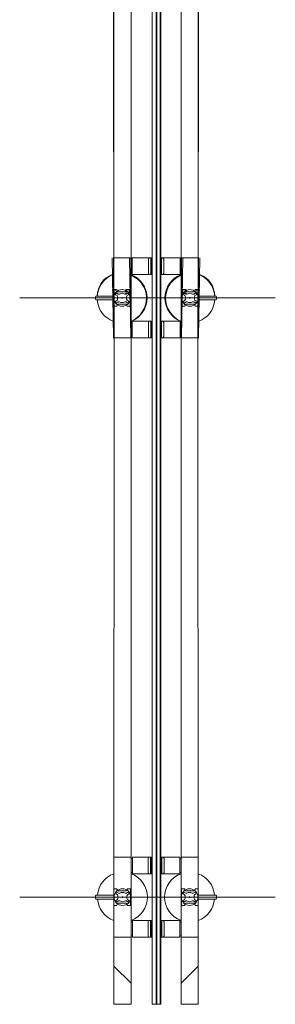
# Model space of a CAD drawing. Units: inches. Extents: x 11094 to 20559, y -2585 to 2405.
# Drawn here: x 14658 to 14673, y 745 to 804 of the extents above; entities that cross this region are included whole.
import ezdxf

# ---------------------------------------------------------------- set-up
doc = ezdxf.new("R2010")
doc.units = ezdxf.units.IN
doc.header["$MEASUREMENT"] = 0
doc.layers.add('C-GEN-2MEDIUM', color=1, linetype='Continuous', lineweight=13)

msp = doc.modelspace()

# ---------------------------------------------------------------- linework, layer by layer
at = {"layer": 'C-GEN-2MEDIUM'}
for p, q in [((14663.87069, 786.80172), (14663.85493, 862.30653)), ((14668.87111, 786.80172), (14668.88688, 862.30653)), ((14663.87069, 786.80172), (14663.79188, 858.71481)), ((14668.87111, 786.80172), (14668.94992, 858.71481)), ((14664.89127, 805.02627), (14664.89127, 746.72939)), ((14666.13448, 805.02627), (14666.13448, 745.48618)), ((14666.3709, 805.02627), (14666.3709, 745.48618)), ((14666.41031, 805.02627), (14666.41031, 745.48618)), ((14666.60733, 805.02627), (14666.60733, 745.48618)), ((14666.64673, 805.02627), (14666.64673, 745.48618)), ((14667.85054, 805.02627), (14667.85054, 746.72939)), ((14663.77612, 789.65854), (14663.85493, 784.93001)), ((14664.87156, 789.65854), (14663.85493, 789.65854)), ((14663.85493, 784.93001), (14663.85493, 789.65854)), ((14664.87156, 789.65854), (14663.85493, 789.65854)), ((14664.79275, 789.65854), (14664.87156, 784.93001)), ((14664.87156, 784.93001), (14664.87156, 789.65854)), ((14664.95037, 789.65854), (14664.95037, 788.67343)), ((14664.95037, 789.65854), (14666.05567, 789.65854)), ((14664.95037, 788.67343), (14664.95037, 789.65854)), ((14666.05567, 789.65854), (14664.95037, 789.65854)), ((14665.99656, 789.65854), (14666.05567, 789.65854)), ((14666.05567, 789.65854), (14665.99656, 789.65854)), ((14666.05567, 789.65854), (14666.05567, 788.67343)), ((14666.05567, 788.67343), (14666.05567, 789.65854)), ((14666.05567, 789.65854), (14666.05567, 788.67343)), ((14666.05567, 788.67343), (14666.05567, 789.65854)), ((14666.74524, 789.65854), (14666.68614, 789.65854)), ((14666.68614, 789.65854), (14666.68614, 788.67343)), ((14666.68614, 789.65854), (14666.74524, 789.65854)), ((14666.68614, 788.67343), (14666.68614, 789.65854)), ((14666.68614, 789.65854), (14666.68614, 788.67343)), ((14667.79143, 789.65854), (14666.68614, 789.65854)), ((14666.68614, 789.65854), (14667.79143, 789.65854)), ((14666.68614, 788.67343), (14666.68614, 789.65854)), ((14667.79143, 789.65854), (14667.79143, 788.67343)), ((14667.79143, 788.67343), (14667.79143, 789.65854)), ((14667.87024, 784.93001), (14667.87024, 789.65854)), ((14667.87024, 789.65854), (14668.88688, 789.65854)), ((14667.94905, 789.65854), (14667.87024, 784.93001)), ((14667.87024, 789.65854), (14668.88688, 789.65854)), ((14668.88688, 784.93001), (14668.88688, 789.65854)), ((14668.96568, 789.65854), (14668.88688, 784.93001)), ((14664.87156, 789.57974), (14664.95037, 789.57974)), ((14664.87156, 789.57974), (14664.95037, 789.57974)), ((14665.91775, 789.57974), (14665.91775, 788.75224)), ((14665.91775, 788.75224), (14665.91775, 789.57974)), ((14666.82405, 789.57974), (14666.82405, 788.75224)), ((14666.82405, 788.75224), (14666.82405, 789.57974)), ((14667.87024, 789.57974), (14667.79143, 789.57974)), ((14667.87024, 789.57974), (14667.79143, 789.57974)), ((14664.87156, 788.75224), (14664.95037, 788.75224)), ((14664.87156, 788.75224), (14664.95037, 788.75224)), ((14666.05567, 788.67343), (14664.95037, 788.67343)), ((14664.95037, 788.67343), (14666.05567, 788.67343)), ((14666.05567, 788.67343), (14665.99656, 788.67343)), ((14665.99656, 788.67343), (14666.05567, 788.67343)), ((14666.68614, 788.67343), (14666.74524, 788.67343)), ((14666.74524, 788.67343), (14666.68614, 788.67343)), ((14666.68614, 788.67343), (14667.79143, 788.67343)), ((14667.79143, 788.67343), (14666.68614, 788.67343)), ((14667.87024, 788.75224), (14667.79143, 788.75224)), ((14667.87024, 788.75224), (14667.79143, 788.75224)), ((14662.79495, 787.21941), (14662.79495, 787.36915)), ((14662.79495, 787.36915), (14662.79495, 787.21941)), ((14662.83435, 787.40855), (14663.85493, 787.40855)), ((14663.85493, 787.40855), (14662.83435, 787.40855)), ((14663.87463, 747.74602), (14663.89039, 787.78683)), ((14664.36325, 787.25487), (14664.36325, 787.33368)), ((14664.36325, 787.25487), (14664.36325, 787.33368)), ((14664.36325, 787.33368), (14664.36325, 787.25487)), ((14664.36325, 787.33368), (14664.36325, 787.25487)), ((14668.37856, 787.25487), (14668.37856, 787.33368)), ((14668.37856, 787.25487), (14668.37856, 787.33368)), ((14668.37856, 787.33368), (14668.37856, 787.25487)), ((14668.37856, 787.33368), (14668.37856, 787.25487)), ((14668.86717, 747.74602), (14668.85141, 787.78683)), ((14669.90745, 787.40855), (14668.88688, 787.40855)), ((14668.88688, 787.40855), (14669.90745, 787.40855)), ((14669.94685, 787.21941), (14669.94685, 787.36915)), ((14669.94685, 787.36915), (14669.94685, 787.21941)), ((14658.29864, 787.29428), (14673.43256, 787.29428)), ((14658.29864, 787.29428), (14673.43256, 787.29428)), ((14663.85493, 787.18001), (14662.83435, 787.18001)), ((14662.83435, 787.18001), (14663.85493, 787.18001)), ((14664.32384, 787.29428), (14664.40265, 787.29428)), ((14664.32384, 787.29428), (14664.40265, 787.29428)), ((14664.32384, 787.29428), (14664.40265, 787.29428)), ((14664.32384, 787.29428), (14664.40265, 787.29428)), ((14668.41796, 787.29428), (14668.33915, 787.29428)), ((14668.41796, 787.29428), (14668.33915, 787.29428)), ((14668.41796, 787.29428), (14668.33915, 787.29428)), ((14668.41796, 787.29428), (14668.33915, 787.29428)), ((14668.88688, 787.18001), (14669.90745, 787.18001)), ((14669.90745, 787.18001), (14668.88688, 787.18001)), ((14664.87156, 785.83631), (14664.95037, 785.83631)), ((14664.87156, 785.83631), (14664.95037, 785.83631)), ((14664.95037, 785.91512), (14664.95037, 784.93001)), ((14664.95037, 785.91512), (14666.05567, 785.91512)), ((14664.95037, 784.93001), (14664.95037, 785.91512)), ((14666.05567, 785.91512), (14664.95037, 785.91512)), ((14665.91775, 785.83631), (14665.91775, 785.00882)), ((14665.91775, 785.00882), (14665.91775, 785.83631)), ((14665.99656, 785.91512), (14666.05567, 785.91512)), ((14666.05567, 785.91512), (14665.99656, 785.91512)), ((14666.05567, 785.91512), (14666.05567, 784.93001)), ((14666.05567, 784.93001), (14666.05567, 785.91512)), ((14666.05567, 785.91512), (14666.05567, 784.93001)), ((14666.05567, 784.93001), (14666.05567, 785.91512)), ((14666.74524, 785.91512), (14666.68614, 785.91512)), ((14666.68614, 785.91512), (14666.68614, 784.93001)), ((14666.68614, 785.91512), (14666.74524, 785.91512)), ((14666.68614, 784.93001), (14666.68614, 785.91512)), ((14667.79143, 785.91512), (14666.68614, 785.91512)), ((14666.68614, 785.91512), (14666.68614, 784.93001)), ((14666.68614, 784.93001), (14666.68614, 785.91512)), ((14666.68614, 785.91512), (14667.79143, 785.91512)), ((14666.82405, 785.83631), (14666.82405, 785.00882)), ((14666.82405, 785.00882), (14666.82405, 785.83631)), ((14667.79143, 785.91512), (14667.79143, 784.93001)), ((14667.79143, 784.93001), (14667.79143, 785.91512)), ((14667.87024, 785.83631), (14667.79143, 785.83631)), ((14667.87024, 785.83631), (14667.79143, 785.83631)), ((14664.87156, 785.00882), (14664.95037, 785.00882)), ((14664.87156, 785.00882), (14664.95037, 785.00882)), ((14667.87024, 785.00882), (14667.79143, 785.00882)), ((14667.87024, 785.00882), (14667.79143, 785.00882)), ((14664.87156, 784.93001), (14663.85493, 784.93001)), ((14664.87156, 784.93001), (14663.85493, 784.93001)), ((14666.05567, 784.93001), (14664.95037, 784.93001)), ((14664.95037, 784.93001), (14666.05567, 784.93001)), ((14666.05567, 784.93001), (14665.99656, 784.93001)), ((14665.99656, 784.93001), (14666.05567, 784.93001)), ((14666.68614, 784.93001), (14666.74524, 784.93001)), ((14666.74524, 784.93001), (14666.68614, 784.93001)), ((14666.68614, 784.93001), (14667.79143, 784.93001)), ((14667.79143, 784.93001), (14666.68614, 784.93001)), ((14667.87024, 784.93001), (14668.88688, 784.93001)), ((14667.87024, 784.93001), (14668.88688, 784.93001)), ((14664.89127, 754.19456), (14663.87463, 754.19456)), ((14663.87463, 749.46602), (14663.87463, 754.19456)), ((14664.89127, 749.46602), (14664.89127, 754.19456)), ((14664.89127, 754.11575), (14664.97007, 754.11575)), ((14664.97007, 754.19456), (14664.97007, 753.20945)), ((14664.97007, 754.19456), (14666.07537, 754.19456)), ((14665.89805, 754.11575), (14665.89805, 753.28825)), ((14665.97686, 754.19456), (14666.03596, 754.19456)), ((14666.03596, 754.19456), (14666.03596, 753.20945)), ((14666.07537, 754.19456), (14666.07537, 753.20945)), ((14666.66644, 754.19456), (14666.66644, 753.20945)), ((14667.77173, 754.19456), (14666.66644, 754.19456)), ((14666.76495, 754.19456), (14666.70584, 754.19456)), ((14666.70584, 754.19456), (14666.70584, 753.20945)), ((14666.84376, 754.11575), (14666.84376, 753.28825)), ((14667.77173, 754.19456), (14667.77173, 753.20945)), ((14667.85054, 754.11575), (14667.77173, 754.11575)), ((14667.85054, 749.46602), (14667.85054, 754.19456)), ((14667.85054, 754.19456), (14668.86717, 754.19456)), ((14668.86717, 749.46602), (14668.86717, 754.19456)), ((14664.89127, 753.28825), (14664.97007, 753.28825)), ((14666.07537, 753.20945), (14664.97007, 753.20945)), ((14666.03596, 753.20945), (14665.97686, 753.20945)), ((14666.66644, 753.20945), (14667.77173, 753.20945)), ((14666.70584, 753.20945), (14666.76495, 753.20945)), ((14667.85054, 753.28825), (14667.77173, 753.28825)), ((14658.29864, 751.83029), (14673.43256, 751.83029)), ((14662.79495, 751.75542), (14662.79495, 751.90516)), ((14662.83435, 751.94456), (14663.85493, 751.94456)), ((14664.34354, 751.83029), (14664.42235, 751.83029)), ((14664.34354, 751.83029), (14664.42235, 751.83029)), ((14664.38295, 751.79089), (14664.38295, 751.86969)), ((14664.38295, 751.79089), (14664.38295, 751.86969)), ((14668.39826, 751.83029), (14668.31945, 751.83029)), ((14668.39826, 751.83029), (14668.31945, 751.83029)), ((14668.35886, 751.79089), (14668.35886, 751.86969)), ((14668.35886, 751.79089), (14668.35886, 751.86969)), ((14669.90745, 751.94456), (14668.88688, 751.94456)), ((14669.94685, 751.75542), (14669.94685, 751.90516)), ((14663.85493, 751.71602), (14662.83435, 751.71602)), ((14668.88688, 751.71602), (14669.90745, 751.71602)), ((14664.89127, 750.37233), (14664.97007, 750.37233)), ((14664.97007, 750.45113), (14664.97007, 749.46602)), ((14664.97007, 750.45113), (14666.07537, 750.45113)), ((14665.89805, 750.37233), (14665.89805, 749.54483)), ((14665.97686, 750.45113), (14666.03596, 750.45113)), ((14666.03596, 750.45113), (14666.03596, 749.46602)), ((14666.07537, 750.45113), (14666.07537, 749.46602)), ((14667.77173, 750.45113), (14666.66644, 750.45113)), ((14666.66644, 750.45113), (14666.66644, 749.46602)), ((14666.76495, 750.45113), (14666.70584, 750.45113)), ((14666.70584, 750.45113), (14666.70584, 749.46602)), ((14666.84376, 750.37233), (14666.84376, 749.54483)), ((14667.77173, 750.45113), (14667.77173, 749.46602)), ((14667.85054, 750.37233), (14667.77173, 750.37233)), ((14664.89127, 749.46602), (14663.87463, 749.46602)), ((14664.89127, 749.54483), (14664.97007, 749.54483)), ((14666.07537, 749.46602), (14664.97007, 749.46602)), ((14666.03596, 749.46602), (14665.97686, 749.46602)), ((14666.66644, 749.46602), (14667.77173, 749.46602)), ((14666.70584, 749.46602), (14666.76495, 749.46602)), ((14667.85054, 749.54483), (14667.77173, 749.54483)), ((14667.85054, 749.46602), (14668.86717, 749.46602)), ((14664.89127, 746.72939), (14663.87463, 747.74602)), ((14664.89127, 746.72939), (14663.87463, 747.74602)), ((14663.87463, 747.74602), (14663.87463, 745.48618)), ((14667.85054, 746.72939), (14668.86717, 747.74602)), ((14667.85054, 746.72939), (14668.86717, 747.74602)), ((14668.86717, 747.74602), (14668.86717, 745.48618)), ((14664.89127, 746.72939), (14664.89127, 745.48618)), ((14667.85054, 746.72939), (14667.85054, 745.48618)), ((14664.89127, 745.48618), (14663.87463, 745.48618)), ((14666.13448, 745.48618), (14666.64673, 745.48618)), ((14667.85054, 745.48618), (14668.86717, 745.48618))]:
    msp.add_line(p, q, dxfattribs=at)
for points in [[(14666.11477, 789.65854), (14666.05567, 789.65854), (14666.05567, 788.67343), (14666.11477, 788.67343)], [(14666.11477, 788.67343), (14666.05567, 788.67343), (14666.05567, 789.65854), (14666.11477, 789.65854)], [(14666.05567, 789.65854), (14666.11477, 789.65854), (14666.11477, 788.67343), (14666.05567, 788.67343)], [(14666.05567, 788.67343), (14666.11477, 788.67343), (14666.11477, 789.65854), (14666.05567, 789.65854)], [(14666.68614, 789.65854), (14666.62703, 789.65854), (14666.62703, 788.67343), (14666.68614, 788.67343)], [(14666.68614, 788.67343), (14666.62703, 788.67343), (14666.62703, 789.65854), (14666.68614, 789.65854)], [(14666.62703, 789.65854), (14666.68614, 789.65854), (14666.68614, 788.67343), (14666.62703, 788.67343)], [(14666.62703, 788.67343), (14666.68614, 788.67343), (14666.68614, 789.65854), (14666.62703, 789.65854)], [(14666.11477, 785.91512), (14666.05567, 785.91512), (14666.05567, 784.93001), (14666.11477, 784.93001)], [(14666.11477, 784.93001), (14666.05567, 784.93001), (14666.05567, 785.91512), (14666.11477, 785.91512)], [(14666.05567, 785.91512), (14666.11477, 785.91512), (14666.11477, 784.93001), (14666.05567, 784.93001)], [(14666.05567, 784.93001), (14666.11477, 784.93001), (14666.11477, 785.91512), (14666.05567, 785.91512)], [(14666.68614, 785.91512), (14666.62703, 785.91512), (14666.62703, 784.93001), (14666.68614, 784.93001)], [(14666.68614, 784.93001), (14666.62703, 784.93001), (14666.62703, 785.91512), (14666.68614, 785.91512)], [(14666.62703, 785.91512), (14666.68614, 785.91512), (14666.68614, 784.93001), (14666.62703, 784.93001)], [(14666.62703, 784.93001), (14666.68614, 784.93001), (14666.68614, 785.91512), (14666.62703, 785.91512)], [(14666.03596, 754.19456), (14666.09507, 754.19456), (14666.09507, 753.20945), (14666.03596, 753.20945)], [(14666.13448, 754.19456), (14666.07537, 754.19456), (14666.07537, 753.20945), (14666.13448, 753.20945)], [(14666.60733, 754.19456), (14666.66644, 754.19456), (14666.66644, 753.20945), (14666.60733, 753.20945)], [(14666.70584, 754.19456), (14666.64673, 754.19456), (14666.64673, 753.20945), (14666.70584, 753.20945)], [(14666.03596, 750.45113), (14666.09507, 750.45113), (14666.09507, 749.46602), (14666.03596, 749.46602)], [(14666.13448, 750.45113), (14666.07537, 750.45113), (14666.07537, 749.46602), (14666.13448, 749.46602)], [(14666.60733, 750.45113), (14666.66644, 750.45113), (14666.66644, 749.46602), (14666.60733, 749.46602)], [(14666.70584, 750.45113), (14666.64673, 750.45113), (14666.64673, 749.46602), (14666.70584, 749.46602)]]:
    msp.add_lwpolyline(points, close=True, dxfattribs=at)
at = {"layer": 'C-GEN-2MEDIUM', "linetype": 'Continuous', "lineweight": 15}
for points in [[(14664.10319, 786.92979), (14664.62331, 786.92979), (14664.67007, 786.81405, 0.30573068), (14664.68834, 786.80172), (14664.8361, 786.80172, 0.41421356), (14664.8558, 786.82143), (14664.8558, 787.76713, 0.41421356), (14664.8361, 787.78683), (14664.68834, 787.78683, 0.30573068), (14664.67007, 787.77451), (14664.62331, 787.65877), (14664.10319, 787.65877), (14664.05642, 787.77451, 0.30573068), (14664.03816, 787.78683), (14663.89039, 787.78683, 0.41421356), (14663.87069, 787.76713), (14663.87069, 787.40855), (14662.83435, 787.40855, 0.41421356), (14662.79495, 787.36915), (14662.79495, 787.21941, 0.41421356), (14662.83435, 787.18001), (14663.87069, 787.18001), (14663.87069, 786.82143, 0.41421356), (14663.89039, 786.80172), (14664.03816, 786.80172, 0.30573068), (14664.05642, 786.81405)], [(14664.02438, 787.65877), (14664.5445, 787.65877), (14664.59126, 787.77451, -0.30573068), (14664.60953, 787.78683), (14664.75729, 787.78683, -0.41421356), (14664.77699, 787.76713), (14664.8558, 786.82143, -0.41421356), (14664.8361, 786.80172), (14664.68834, 786.80172, -0.30573068), (14664.67007, 786.81405), (14664.62331, 786.92979), (14664.10319, 786.92979), (14664.05642, 786.81405, -0.30573068), (14664.03816, 786.80172), (14663.89039, 786.80172, -0.41421356), (14663.87069, 786.82143), (14663.87069, 787.18001), (14662.83435, 787.18001, -0.41421356), (14662.79495, 787.21941), (14662.79495, 787.36915, -0.41421356), (14662.83435, 787.40855), (14663.87069, 787.40855), (14663.79188, 787.76713, -0.41421356), (14663.81158, 787.78683), (14663.95935, 787.78683, -0.30573068), (14663.97761, 787.77451)], [(14664.09579, 787.22683), (14664.07015, 787.1564), (14663.99268, 787.10215, 1), (14664.05597, 787.01177), (14664.13343, 787.06602), (14664.20839, 787.06602, 0.30719232), (14664.5181, 787.06602), (14664.59306, 787.06602), (14664.67053, 787.01177, 1), (14664.73381, 787.10215), (14664.65634, 787.1564), (14664.6307, 787.22683, 0.12414108), (14664.6307, 787.36172), (14664.65634, 787.43216), (14664.73381, 787.4864, 0.65517816), (14664.59172, 787.57678), (14664.59306, 787.52254), (14664.5181, 787.52254, 0.30719232), (14664.20839, 787.52254), (14664.13343, 787.52254), (14663.97716, 787.57678, 1.20315326), (14663.99268, 787.4864), (14664.07015, 787.43216), (14664.09579, 787.36172, 0.12414108)], [(14664.09579, 787.36172), (14664.07015, 787.43216), (14663.99268, 787.4864, -1), (14664.05597, 787.57678), (14664.13343, 787.52254), (14664.20839, 787.52254, -0.30719232), (14664.5181, 787.52254), (14664.59306, 787.52254), (14664.67053, 787.57678, -1), (14664.73381, 787.4864), (14664.65634, 787.43216), (14664.6307, 787.36172, -0.12414108), (14664.6307, 787.22683), (14664.65634, 787.1564), (14664.73381, 787.10215, -1), (14664.67053, 787.01177), (14664.59306, 787.06602), (14664.5181, 787.06602, -0.30719232), (14664.20839, 787.06602), (14664.13343, 787.06602), (14664.05597, 787.01177, -1), (14663.99268, 787.10215), (14664.07015, 787.1564), (14664.09579, 787.22683, -0.12414108)], [(14668.63862, 786.92979), (14668.1185, 786.92979), (14668.07173, 786.81405, -0.30573068), (14668.05347, 786.80172), (14667.9057, 786.80172, -0.41421356), (14667.886, 786.82143), (14667.886, 787.76713, -0.41421356), (14667.9057, 787.78683), (14668.05347, 787.78683, -0.30573068), (14668.07173, 787.77451), (14668.1185, 787.65877), (14668.63862, 787.65877), (14668.68538, 787.77451, -0.30573068), (14668.70365, 787.78683), (14668.85141, 787.78683, -0.41421356), (14668.87111, 787.76713), (14668.87111, 787.40855), (14669.90745, 787.40855, -0.41421356), (14669.94685, 787.36915), (14669.94685, 787.21941, -0.41421356), (14669.90745, 787.18001), (14668.87111, 787.18001), (14668.87111, 786.82143, -0.41421356), (14668.85141, 786.80172), (14668.70365, 786.80172, -0.30573068), (14668.68538, 786.81405)], [(14668.71743, 787.65877), (14668.19731, 787.65877), (14668.15054, 787.77451, 0.30573068), (14668.13228, 787.78683), (14667.98451, 787.78683, 0.41421356), (14667.96481, 787.76713), (14667.886, 786.82143, 0.41421356), (14667.9057, 786.80172), (14668.05347, 786.80172, 0.30573068), (14668.07173, 786.81405), (14668.1185, 786.92979), (14668.63862, 786.92979), (14668.68538, 786.81405, 0.30573068), (14668.70365, 786.80172), (14668.85141, 786.80172, 0.41421356), (14668.87111, 786.82143), (14668.87111, 787.18001), (14669.90745, 787.18001, 0.41421356), (14669.94685, 787.21941), (14669.94685, 787.36915, 0.41421356), (14669.90745, 787.40855), (14668.87111, 787.40855), (14668.94992, 787.76713, 0.41421356), (14668.93022, 787.78683), (14668.78246, 787.78683, 0.30573068), (14668.76419, 787.77451)], [(14668.64602, 787.22683), (14668.67165, 787.1564), (14668.74912, 787.10215, -1), (14668.68584, 787.01177), (14668.60837, 787.06602), (14668.53341, 787.06602, -0.30719232), (14668.2237, 787.06602), (14668.14875, 787.06602), (14668.07128, 787.01177, -1), (14668.00799, 787.10215), (14668.08546, 787.1564), (14668.1111, 787.22683, -0.12414108), (14668.1111, 787.36172), (14668.08546, 787.43216), (14668.00799, 787.4864, -0.65517816), (14668.15009, 787.57678), (14668.14875, 787.52254), (14668.2237, 787.52254, -0.30719232), (14668.53341, 787.52254), (14668.60837, 787.52254), (14668.76465, 787.57678, -1.20315326), (14668.74912, 787.4864), (14668.67165, 787.43216), (14668.64602, 787.36172, -0.12414108)], [(14668.64602, 787.36172), (14668.67165, 787.43216), (14668.74912, 787.4864, 1), (14668.68584, 787.57678), (14668.60837, 787.52254), (14668.53341, 787.52254, 0.30719232), (14668.2237, 787.52254), (14668.14875, 787.52254), (14668.07128, 787.57678, 1), (14668.00799, 787.4864), (14668.08546, 787.43216), (14668.1111, 787.36172, 0.12414108), (14668.1111, 787.22683), (14668.08546, 787.1564), (14668.00799, 787.10215, 1), (14668.07128, 787.01177), (14668.14875, 787.06602), (14668.2237, 787.06602, 0.30719232), (14668.53341, 787.06602), (14668.60837, 787.06602), (14668.68584, 787.01177, 1), (14668.74912, 787.10215), (14668.67165, 787.1564), (14668.64602, 787.22683, 0.12414108)], [(14664.10319, 751.4658), (14664.62331, 751.4658), (14664.67007, 751.35006, 0.30573068), (14664.68834, 751.33773), (14664.8361, 751.33773, 0.41421356), (14664.8558, 751.35744), (14664.8558, 752.30314, 0.41421356), (14664.8361, 752.32285), (14664.68834, 752.32285, 0.30573068), (14664.67007, 752.31052), (14664.62331, 752.19478), (14664.10319, 752.19478), (14664.05642, 752.31052, 0.30573068), (14664.03816, 752.32285), (14663.89039, 752.32285, 0.41421356), (14663.87069, 752.30314), (14663.87069, 751.94456), (14662.83435, 751.94456, 0.41421356), (14662.79495, 751.90516), (14662.79495, 751.75542, 0.41421356), (14662.83435, 751.71602), (14663.87069, 751.71602), (14663.87069, 751.35744, 0.41421356), (14663.89039, 751.33773), (14664.03816, 751.33773, 0.30573068), (14664.05642, 751.35006)], [(14664.11549, 751.89773), (14664.08985, 751.96817), (14664.01239, 752.02242, -1), (14664.07567, 752.11279), (14664.15314, 752.05855), (14664.2281, 752.05855, -0.30719232), (14664.5378, 752.05855), (14664.61276, 752.05855), (14664.69023, 752.11279, -1), (14664.75351, 752.02242), (14664.67604, 751.96817), (14664.65041, 751.89773, -0.12414108), (14664.65041, 751.76285), (14664.67604, 751.69241), (14664.75351, 751.63816, -1), (14664.69023, 751.54779), (14664.61276, 751.60203), (14664.5378, 751.60203, -0.30719232), (14664.2281, 751.60203), (14664.15314, 751.60203), (14664.07567, 751.54779, -1), (14664.01239, 751.63816), (14664.08985, 751.69241), (14664.11549, 751.76285, -0.12414108)], [(14668.63862, 751.4658), (14668.1185, 751.4658), (14668.07173, 751.35006, -0.30573068), (14668.05347, 751.33773), (14667.9057, 751.33773, -0.41421356), (14667.886, 751.35744), (14667.886, 752.30314, -0.41421356), (14667.9057, 752.32285), (14668.05347, 752.32285, -0.30573068), (14668.07173, 752.31052), (14668.1185, 752.19478), (14668.63862, 752.19478), (14668.68538, 752.31052, -0.30573068), (14668.70365, 752.32285), (14668.85141, 752.32285, -0.41421356), (14668.87111, 752.30314), (14668.87111, 751.94456), (14669.90745, 751.94456, -0.41421356), (14669.94685, 751.90516), (14669.94685, 751.75542, -0.41421356), (14669.90745, 751.71602), (14668.87111, 751.71602), (14668.87111, 751.35744, -0.41421356), (14668.85141, 751.33773), (14668.70365, 751.33773, -0.30573068), (14668.68538, 751.35006)], [(14668.62631, 751.89773), (14668.65195, 751.96817), (14668.72942, 752.02242, 1), (14668.66613, 752.11279), (14668.58867, 752.05855), (14668.51371, 752.05855, 0.30719232), (14668.204, 752.05855), (14668.12904, 752.05855), (14668.05158, 752.11279, 1), (14667.98829, 752.02242), (14668.06576, 751.96817), (14668.0914, 751.89773, 0.12414108), (14668.0914, 751.76285), (14668.06576, 751.69241), (14667.98829, 751.63816, 1), (14668.05158, 751.54779), (14668.12904, 751.60203), (14668.204, 751.60203, 0.30719232), (14668.51371, 751.60203), (14668.58867, 751.60203), (14668.66613, 751.54779, 1), (14668.72942, 751.63816), (14668.65195, 751.69241), (14668.62631, 751.76285, 0.12414108)]]:
    msp.add_lwpolyline(points, format="xyb", close=True, dxfattribs=at)
at = {"layer": 'C-GEN-2MEDIUM'}
for centre in [(14664.36325, 787.29428), (14664.36325, 787.29428), (14668.37856, 787.29428), (14668.37856, 787.29428), (14664.38295, 751.83029), (14668.35886, 751.83029)]:
    msp.add_circle(centre, 0.49256, dxfattribs=at)
for centre, radius, start, end in [((14665.99656, 789.57974), 0.07881, 90, 180), ((14665.99656, 789.57974), 0.07881, 90, 180), ((14666.74524, 789.57974), 0.07881, 0, 90), ((14666.74524, 789.57974), 0.07881, 0, 90), ((14664.36325, 787.29428), 1.47767, 110.120764, 175.5646981), ((14664.28961, 787.37943), 1.39991, 111.5185144, 178.8080634), ((14664.32325, 787.27983), 1.47847, 291.7692082, 71.4843088), ((14664.36325, 787.29428), 1.47767, 290.120764, 69.879236), ((14665.99656, 788.75224), 0.07881, 180, 270), ((14665.99656, 788.75224), 0.07881, 180, 270), ((14666.74524, 788.75224), 0.07881, 270, 0), ((14666.74524, 788.75224), 0.07881, 270, 0), ((14668.37856, 787.29428), 1.47767, 110.120764, 249.879236), ((14668.41856, 787.27983), 1.47847, 108.5156912, 248.2307918), ((14668.37856, 787.29428), 1.47767, 4.4353019, 69.879236), ((14668.4522, 787.37943), 1.39991, 1.1919366, 68.4814856), ((14662.83435, 787.36915), 0.0394, 90, 180), ((14662.83435, 787.36915), 0.0394, 90, 180), ((14669.90745, 787.36915), 0.0394, 0, 90), ((14669.90745, 787.36915), 0.0394, 0, 90), ((14662.83435, 787.21941), 0.0394, 180, 270), ((14662.83435, 787.21941), 0.0394, 180, 270), ((14664.36325, 787.29428), 1.47767, 184.435302, 249.879236), ((14664.36325, 787.29428), 1.47767, 184.4353019, 249.879236), ((14668.37856, 787.29428), 1.47767, 290.120764, 355.564698), ((14668.37856, 787.29428), 1.47767, 290.120764, 355.5646981), ((14669.90745, 787.21941), 0.0394, 270, 0), ((14669.90745, 787.21941), 0.0394, 270, 0), ((14665.99656, 785.83631), 0.07881, 90, 180), ((14665.99656, 785.83631), 0.07881, 90, 180), ((14666.74524, 785.83631), 0.07881, 0, 90), ((14666.74524, 785.83631), 0.07881, 0, 90), ((14665.99656, 785.00882), 0.07881, 180, 270), ((14665.99656, 785.00882), 0.07881, 180, 270), ((14666.74524, 785.00882), 0.07881, 270, 0), ((14666.74524, 785.00882), 0.07881, 270, 0), ((14665.97686, 754.11575), 0.07881, 90, 180), ((14666.76495, 754.11575), 0.07881, 0, 90), ((14664.38295, 751.83029), 1.47767, 110.120764, 175.5646981), ((14664.38295, 751.83029), 1.47767, 290.120764, 69.879236), ((14665.97686, 753.28825), 0.07881, 180, 270), ((14666.76495, 753.28825), 0.07881, 270, 0), ((14668.35886, 751.83029), 1.47767, 110.120764, 249.879236), ((14668.35886, 751.83029), 1.47767, 4.4353019, 69.879236), ((14662.83435, 751.90516), 0.0394, 90, 180), ((14669.90745, 751.90516), 0.0394, 0, 90), ((14662.83435, 751.75542), 0.0394, 180, 270), ((14664.38295, 751.83029), 1.47767, 184.435302, 249.879236), ((14668.35886, 751.83029), 1.47767, 290.120764, 355.564698), ((14669.90745, 751.75542), 0.0394, 270, 0), ((14665.97686, 750.37233), 0.07881, 90, 180), ((14666.76495, 750.37233), 0.07881, 0, 90), ((14665.97686, 749.54483), 0.07881, 180, 270), ((14666.76495, 749.54483), 0.07881, 270, 0)]:
    msp.add_arc(centre, radius, start, end, dxfattribs=at)

doc.saveas('drawing.dxf')
